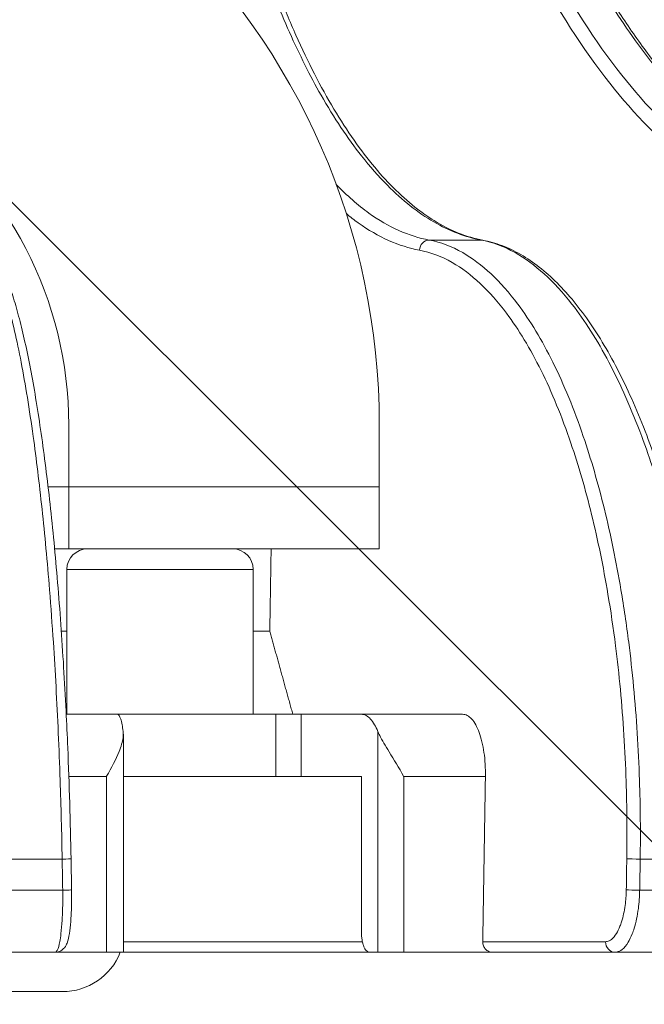
# Model space of a CAD drawing. Units: millimetres. Extents: x 0 to 948, y -29 to 1120.
# Drawn here: x 636 to 666, y 437 to 485 of the extents above; entities that cross this region are included whole.
import ezdxf

# ---------------------------------------------------------------- set-up
doc = ezdxf.new("R2010")
doc.units = ezdxf.units.MM
doc.header["$PDMODE"] = 3
doc.header["$PDSIZE"] = 1
doc.layers.add('contour', color=2, linetype='Continuous')
doc.layers.add('mark', color=6, linetype='Continuous')
doc.styles.get("Standard").update_dxf_attribs({"font": 'txt.shx', "bigfont": 'bigfont.shx'})
doc.dimstyles.get("Standard").update_dxf_attribs({"dimtxt": 2.5, "dimasz": 2.5, "dimexe": 0.85, "dimexo": 0.85, "dimgap": 0.85, "dimtad": 1, "dimlfac": -1, "dimdsep": 46, "dimtxsty": 'Standard', "dimblk": 'OPEN30', "dimcen": 0, "dimclrd": 256, "dimclre": 256, "dimclrt": 3, "dimazin": 2, "dimtfac": 1, "dimtmove": 0, "dimatfit": 3, "dimldrblk": 'OPEN30', "dimfxl": 1, "dimtolj": 1, "dimtzin": 0, "dimarcsym": 0})

# ---------------------------------------------------------------- blocks, each defined once
blk = doc.blocks.new('_Open30')
at = {"color": 0, "linetype": 'ByBlock', "lineweight": -2}
for p, q in [((-1, 0.2679), (0, 0)), ((0, 0), (-1, -0.2679)), ((0, 0), (-1, 0))]:
    blk.add_line(p, q, dxfattribs=at)
blk = doc.blocks.new('*D69')
at = {"layer": 'Defpoints', "color": 0}
for p in [(619.651, 704.005), (607.806, 503.85), (619.651, 492.005), (619.651, 425.999), (646.958, 390.094)]:
    blk.add_point(p, dxfattribs=at)
at = {"layer": 'mark', "lineweight": -2}
for p, q in [((622.055, 489.601), (696.659, 414.997)), ((619.651, 422.599), (619.651, 383.099))]:
    blk.add_line(p, q, dxfattribs=at)
blk.add_arc((619.651, 492.005), 105.507, 277.60833, 307.39167, dxfattribs=at)
at = {"layer": 'mark', "lineweight": -2, "xscale": 14, "yscale": 14, "zscale": 14}
for p, rotation in [((694.255, 417.401), 41.19583659210008), ((619.651, 386.499), 183.8041634078992)]:
    blk.add_blockref('_Open30', p, dxfattribs=dict(at, rotation=rotation))
at = {"layer": 'mark', "color": 3, "insert": (656.046, 404.138), "char_height": 14, "attachment_point": 5, "rotation": 22.5}
blk.add_mtext('\\A1;45°', dxfattribs=at)

msp = doc.modelspace()

# ---------------------------------------------------------------- linework, layer by layer
at = {"layer": 'contour', "linetype": 'Continuous', "lineweight": 0, "extrusion": (2e-16, 1, 4e-16)}
for p, q in [((655.564, 474.43), (658.075, 474.43)), ((638.151, 465.505), (638.151, 462.505)), ((653.151, 465.505), (653.151, 462.505)), ((638.151, 462.505), (637.153, 462.505)), ((638.151, 459.505), (638.151, 462.505)), ((638.151, 462.505), (653.151, 462.505)), ((653.151, 462.505), (653.151, 459.505)), ((637.469, 459.505), (638.151, 459.505)), ((653.151, 459.505), (638.151, 459.505)), ((638.061, 458.505), (647.061, 458.505)), ((638.061, 451.505), (638.061, 458.505)), ((647.061, 451.505), (647.061, 458.505)), ((638.061, 455.521), (637.793, 455.521)), ((647.863, 455.521), (647.061, 455.521)), ((640.509, 451.505), (638.03, 451.505)), ((640.509, 451.505), (648.152, 451.505)), ((648.152, 451.505), (648.152, 448.505)), ((649.376, 451.505), (648.152, 451.505)), ((649.376, 448.505), (649.376, 451.505)), ((649.376, 451.505), (652.286, 451.505)), ((657.176, 451.505), (652.286, 451.505)), ((640.788, 440.005), (640.788, 450.55)), ((653.078, 450.681), (653.078, 440.005)), ((639.978, 448.505), (638.156, 448.505)), ((639.978, 448.505), (639.978, 440.005)), ((651.902, 448.505), (640.788, 448.505)), ((652.286, 448.505), (651.902, 448.505)), ((652.286, 441.005), (652.286, 448.505)), ((658.275, 448.505), (654.328, 448.505)), ((654.328, 440.005), (654.328, 448.505)), ((634.106, 444.505), (637.833, 444.505)), ((638.261, 444.514), (638.287, 443.014)), ((665.749, 444.505), (669.223, 444.505)), ((634.08, 443.005), (637.859, 443.005)), ((665.725, 443.005), (669.247, 443.005)), ((652.337, 440.505), (640.788, 440.505)), ((664.081, 440.514), (658.145, 440.514)), ((633.653, 440.005), (637.504, 440.005)), ((639.978, 440.005), (637.504, 440.005)), ((639.978, 440.005), (640.788, 440.005)), ((640.788, 440.005), (652.669, 440.005)), ((653.078, 440.005), (652.669, 440.005)), ((653.078, 440.005), (654.328, 440.005)), ((658.611, 440.005), (654.328, 440.005)), ((658.611, 440.005), (664.543, 440.005)), ((664.543, 440.005), (668.132, 440.005)), ((637.847, 438.099), (601.454, 438.099))]:
    msp.add_line(p, q, dxfattribs=at)
at = {"layer": 'contour', "linetype": 'Continuous', "lineweight": 0}
for centre, radius, start, end in [((619.651, 494.505), 17.5, 180, 0), ((619.651, 465.505), 33.5, 0, 47.1226), ((619.651, 465.505), 18.5, 0, 54.8189), ((639.061, 458.505), 1, 90, 180), ((646.061, 458.505), 1, 0, 90), ((637.847, 441.099), 3, 270, 338.6129)]:
    msp.add_arc(centre, radius, start, end, dxfattribs=at)
for centre, major_axis, ratio, start_param, end_param in [((655.551, 473.931), (0.091, 0.492), 0.922035, 0.170728, 1.723124), ((658.061, 473.931), (0.091, 0.492), 0.921089, 0, 0.167759), ((619.656, 580.408), (72.99, 4525.907), 0.006678, 4.684899, 4.68578), ((619.656, 580.408), (98.398, 6101.381), 0.006678, 4.689566, 4.690877), ((637.761, 444.505), (0.5, 0.009), 0.002538, 4.858304, 6.283185), ((619.656, 551.759), (123.931, -7132.6), 0.002287, 1.555509, 1.555719), ((619.194, 551.767), (-115.028, -7132.6), 0.006678, 1.555656, 1.555866), ((665.565, 444.505), (-0.5, 0.008), 0.006436, 4.33478, 5.890541), ((619.656, 551.759), (-115.49, -7132.6), 0.006705, 1.555657, 1.555867), ((637.787, 443.005), (0.5, 0.009), 0.002542, 4.858515, 6.283185), ((665.541, 443.005), (-0.5, 0.008), 0.006433, 4.33499, 5.890541), ((664.543, 440.505), (0, -0.5), 0.92388, 4.694936, 6.283185)]:
    msp.add_ellipse(centre, major_axis=major_axis, ratio=ratio, start_param=start_param, end_param=end_param, dxfattribs=at)
for points, knots in [([(643.244, 512.78), (643.321, 510.307), (643.487, 507.823), (643.948, 503.396), (644.214, 501.437), (644.822, 497.829), (645.158, 496.149), (645.935, 492.83), (646.381, 491.198), (647.052, 489.073), (647.244, 488.497), (647.87, 486.719), (648.329, 485.56), (649.298, 483.385), (649.807, 482.37), (650.964, 480.336), (651.619, 479.352), (652.699, 477.981), (653.115, 477.507), (654.269, 476.346), (655.02, 475.752), (656.541, 474.865), (657.31, 474.572), (658.075, 474.43)], [-58.848314, -58.848314, -58.848314, -58.848314, -51.329178, -51.329178, -45.15117, -45.15117, -39.53611, -39.53611, -33.630727, -33.630727, -31.366048, -31.366048, -26.443164, -26.443164, -21.520275, -21.520275, -15.686149, -15.686149, -12.149968, -12.149968, -6.074984, -6.074984, 0, 0, 0, 0]), ([(643.547, 512.776), (643.577, 511.801), (643.621, 510.824), (643.736, 508.875), (643.807, 507.903), (643.976, 505.97), (644.074, 505.01), (644.296, 503.111), (644.421, 502.171), (644.694, 500.32), (644.842, 499.41), (645.165, 497.613), (645.339, 496.726), (645.711, 494.984), (645.909, 494.128), (646.328, 492.455), (646.549, 491.637), (647.012, 490.047), (647.254, 489.274), (647.756, 487.779), (648.016, 487.057), (648.557, 485.656), (648.837, 484.979), (649.416, 483.677), (649.714, 483.053), (650.325, 481.863), (650.638, 481.297), (651.276, 480.229), (651.6, 479.727), (652.259, 478.788), (652.592, 478.352), (653.267, 477.545), (653.61, 477.173), (654.302, 476.495), (654.652, 476.19), (655.265, 475.717), (655.529, 475.534), (656.189, 475.125), (656.585, 474.924), (657.372, 474.609), (657.764, 474.495), (658.152, 474.423)], [-58.848314, -58.848314, -58.848314, -58.848314, -55.905898, -55.905898, -52.963483, -52.963483, -50.021067, -50.021067, -47.078651, -47.078651, -44.136235, -44.136235, -41.19382, -41.19382, -38.251404, -38.251404, -35.308988, -35.308988, -32.366573, -32.366573, -29.424157, -29.424157, -26.481741, -26.481741, -23.539326, -23.539326, -20.59691, -20.59691, -17.654494, -17.654494, -14.712078, -14.712078, -11.769663, -11.769663, -8.827247, -8.827247, -6.620435, -6.620435, -3.310218, -3.310218, 0, 0, 0, 0]), ([(677.279, 473.94), (675.694, 474.125), (674.109, 474.567), (671.027, 475.953), (669.532, 476.897), (666.777, 479.168), (665.485, 480.496), (662.966, 483.675), (661.756, 485.564), (659.743, 489.431), (658.892, 491.404), (657.497, 495.373), (656.931, 497.346), (655.896, 501.884), (655.474, 504.519), (655.044, 509.045), (654.947, 510.91), (654.929, 512.77)], [-58.848314, -58.848314, -58.848314, -58.848314, -51.005237, -51.005237, -43.162165, -43.162165, -35.675953, -35.675953, -27.482266, -27.482266, -20.23495, -20.23495, -13.697143, -13.697143, -5.583716, -5.583716, 0, 0, 0, 0]), ([(677.697, 474.43), (676.131, 474.613), (674.565, 475.049), (671.521, 476.418), (670.044, 477.351), (667.323, 479.594), (666.047, 480.905), (663.558, 484.045), (662.364, 485.91), (660.375, 489.73), (659.535, 491.679), (658.158, 495.598), (657.599, 497.547), (656.577, 502.029), (656.161, 504.632), (655.738, 509.101), (655.643, 510.944), (655.626, 512.78)], [-58.848314, -58.848314, -58.848314, -58.848314, -51.005237, -51.005237, -43.162165, -43.162165, -35.675953, -35.675953, -27.482266, -27.482266, -20.23495, -20.23495, -13.697143, -13.697143, -5.583716, -5.583716, 0, 0, 0, 0]), ([(656.715, 512.78), (656.808, 510.307), (657.042, 507.823), (657.722, 503.396), (658.121, 501.437), (659.045, 497.829), (659.559, 496.149), (660.756, 492.83), (661.446, 491.198), (662.489, 489.073), (662.788, 488.497), (663.763, 486.719), (664.479, 485.56), (665.994, 483.385), (666.793, 482.37), (668.609, 480.336), (669.64, 479.352), (671.341, 477.981), (671.998, 477.507), (673.82, 476.346), (675.008, 475.752), (677.417, 474.865), (678.637, 474.572), (679.853, 474.43)], [-58.848314, -58.848314, -58.848314, -58.848314, -51.329178, -51.329178, -45.15117, -45.15117, -39.53611, -39.53611, -33.630727, -33.630727, -31.366048, -31.366048, -26.443164, -26.443164, -21.520275, -21.520275, -15.686149, -15.686149, -12.149968, -12.149968, -6.074984, -6.074984, 0, 0, 0, 0]), ([(656.906, 512.78), (656.942, 511.807), (657, 510.833), (657.159, 508.889), (657.261, 507.919), (657.506, 505.993), (657.65, 505.035), (657.98, 503.141), (658.166, 502.204), (658.578, 500.358), (658.803, 499.451), (659.293, 497.659), (659.558, 496.775), (660.128, 495.038), (660.433, 494.185), (661.078, 492.516), (661.419, 491.701), (662.134, 490.115), (662.508, 489.345), (663.287, 487.854), (663.691, 487.133), (664.533, 485.735), (664.97, 485.06), (665.873, 483.761), (666.339, 483.138), (667.296, 481.949), (667.787, 481.383), (668.79, 480.315), (669.302, 479.811), (670.341, 478.87), (670.867, 478.433), (671.939, 477.62), (672.485, 477.244), (673.591, 476.559), (674.152, 476.249), (675.142, 475.767), (675.569, 475.579), (676.642, 475.159), (677.29, 474.951), (678.589, 474.623), (679.24, 474.504), (679.889, 474.428)], [-58.848314, -58.848314, -58.848314, -58.848314, -55.905898, -55.905898, -52.963483, -52.963483, -50.021067, -50.021067, -47.078651, -47.078651, -44.136235, -44.136235, -41.19382, -41.19382, -38.251404, -38.251404, -35.308988, -35.308988, -32.366573, -32.366573, -29.424157, -29.424157, -26.481741, -26.481741, -23.539326, -23.539326, -20.59691, -20.59691, -17.654494, -17.654494, -14.712078, -14.712078, -11.769663, -11.769663, -8.827247, -8.827247, -6.620435, -6.620435, -3.310218, -3.310218, 0, 0, 0, 0]), ([(655.089, 473.94), (654.094, 474.125), (653.101, 474.567), (651.943, 475.4), (651.75, 475.55), (651.559, 475.71)], [-58.848314, -58.848314, -58.848314, -58.848314, -51.005237, -51.005237, -49.423618, -49.423618, -49.423618, -49.423618]), ([(633.679, 474.43), (633.867, 474.33), (634.056, 474.127), (634.409, 473.556), (634.574, 473.212), (634.897, 472.377), (635.056, 471.886), (635.432, 470.535), (635.647, 469.592), (636.059, 467.447), (636.254, 466.244), (636.434, 464.942), (636.511, 464.393), (636.584, 463.827), (636.726, 462.656), (636.795, 462.051), (636.994, 460.185), (637.115, 458.874), (637.29, 456.689), (637.351, 455.842), (637.454, 454.279), (637.497, 453.562), (637.618, 451.359), (637.685, 449.843), (637.78, 447.048), (637.812, 445.773), (637.833, 444.505)], [-43.990112, -43.990112, -43.990112, -43.990112, -39.793889, -39.793889, -36.125216, -36.125216, -32.456543, -32.456543, -27.2258, -27.2258, -21.995056, -21.995056, -21.995056, -19.789388, -19.789388, -17.58372, -17.58372, -13.172385, -13.172385, -10.471622, -10.471622, -8.251457, -8.251457, -3.740769, -3.740769, 0, 0, 0, 0]), ([(633.911, 474.372), (634.031, 474.307), (634.139, 474.225), (634.37, 474.003), (634.488, 473.853), (634.714, 473.509), (634.82, 473.314), (635.029, 472.877), (635.13, 472.634), (635.328, 472.102), (635.425, 471.811), (635.616, 471.185), (635.709, 470.85), (635.893, 470.129), (635.983, 469.744), (636.161, 468.928), (636.248, 468.496), (636.419, 467.589), (636.502, 467.114), (636.665, 466.123), (636.744, 465.608), (636.896, 464.543), (636.97, 463.995), (637.113, 462.859), (637.182, 462.273), (637.315, 461.066), (637.379, 460.445), (637.501, 459.176), (637.559, 458.527), (637.669, 457.205), (637.721, 456.533), (637.819, 455.171), (637.864, 454.482), (637.948, 453.082), (637.987, 452.372), (638.052, 451.07), (638.079, 450.481), (638.14, 449.001), (638.172, 448.105), (638.224, 446.31), (638.245, 445.41), (638.261, 444.514)], [-43.990112, -43.990112, -43.990112, -43.990112, -42.344799, -42.344799, -40.145293, -40.145293, -37.945787, -37.945787, -35.746282, -35.746282, -33.546776, -33.546776, -31.347271, -31.347271, -29.147765, -29.147765, -26.948259, -26.948259, -24.748754, -24.748754, -22.549248, -22.549248, -20.349743, -20.349743, -18.150237, -18.150237, -15.950731, -15.950731, -13.751226, -13.751226, -11.55172, -11.55172, -9.352214, -9.352214, -7.152709, -7.152709, -5.364532, -5.364532, -2.682266, -2.682266, 0, 0, 0, 0]), ([(665.749, 444.505), (665.77, 445.773), (665.759, 447.048), (665.667, 449.843), (665.571, 451.359), (665.363, 453.562), (665.284, 454.279), (665.086, 455.842), (664.961, 456.689), (664.594, 458.874), (664.325, 460.185), (663.867, 462.051), (663.706, 462.656), (663.366, 463.827), (663.189, 464.393), (663.002, 464.942), (662.559, 466.244), (662.067, 467.447), (661.005, 469.592), (660.436, 470.535), (659.425, 471.886), (658.992, 472.377), (658.1, 473.212), (657.642, 473.556), (656.646, 474.127), (656.106, 474.33), (655.564, 474.43)], [-43.990112, -43.990112, -43.990112, -43.990112, -40.249342, -40.249342, -35.738655, -35.738655, -33.518494, -33.518494, -30.817727, -30.817727, -26.406392, -26.406392, -24.200724, -24.200724, -21.995056, -21.995056, -21.995056, -16.764314, -16.764314, -11.533573, -11.533573, -7.8649, -7.8649, -4.196227, -4.196227, 0, 0, 0, 0]), ([(658.075, 474.43), (658.62, 474.33), (659.168, 474.127), (660.183, 473.556), (660.653, 473.212), (661.572, 472.377), (662.021, 471.886), (663.075, 470.535), (663.675, 469.592), (664.806, 467.447), (665.337, 466.244), (665.822, 464.942), (666.026, 464.393), (666.222, 463.827), (666.599, 462.656), (666.78, 462.051), (667.298, 460.185), (667.608, 458.874), (668.046, 456.689), (668.197, 455.842), (668.445, 454.279), (668.547, 453.562), (668.826, 451.359), (668.97, 449.843), (669.151, 447.048), (669.203, 445.773), (669.223, 444.505)], [-43.990112, -43.990112, -43.990112, -43.990112, -39.793889, -39.793889, -36.125216, -36.125216, -32.456543, -32.456543, -27.2258, -27.2258, -21.995056, -21.995056, -21.995056, -19.789388, -19.789388, -17.58372, -17.58372, -13.172385, -13.172385, -10.471622, -10.471622, -8.251457, -8.251457, -3.740769, -3.740769, 0, 0, 0, 0]), ([(658.152, 474.423), (658.461, 474.366), (658.769, 474.279), (659.383, 474.047), (659.688, 473.9), (660.289, 473.552), (660.586, 473.35), (661.169, 472.892), (661.455, 472.637), (662.016, 472.076), (662.291, 471.771), (662.828, 471.114), (663.091, 470.762), (663.606, 470.008), (663.859, 469.607), (664.353, 468.758), (664.593, 468.31), (665.061, 467.372), (665.288, 466.882), (665.726, 465.863), (665.938, 465.335), (666.344, 464.244), (666.539, 463.683), (666.913, 462.521), (667.093, 461.922), (667.435, 460.691), (667.598, 460.059), (667.905, 458.768), (668.049, 458.109), (668.319, 456.77), (668.444, 456.089), (668.673, 454.712), (668.778, 454.015), (668.969, 452.599), (669.055, 451.881), (669.243, 450.066), (669.333, 448.96), (669.465, 446.739), (669.506, 445.623), (669.524, 444.513)], [-43.990112, -43.990112, -43.990112, -43.990112, -41.809116, -41.809116, -39.609611, -39.609611, -37.410105, -37.410105, -35.210599, -35.210599, -33.011094, -33.011094, -30.811588, -30.811588, -28.612083, -28.612083, -26.412577, -26.412577, -24.213071, -24.213071, -22.013566, -22.013566, -19.81406, -19.81406, -17.614554, -17.614554, -15.415049, -15.415049, -13.215543, -13.215543, -11.016038, -11.016038, -8.816532, -8.816532, -6.617026, -6.617026, -3.308513, -3.308513, 0, 0, 0, 0]), ([(665.103, 444.514), (665.123, 445.761), (665.113, 447.015), (665.023, 449.763), (664.929, 451.253), (664.725, 453.42), (664.647, 454.125), (664.453, 455.662), (664.33, 456.495), (663.969, 458.644), (663.705, 459.933), (663.255, 461.767), (663.096, 462.362), (662.763, 463.514), (662.588, 464.07), (662.404, 464.61), (661.969, 465.89), (661.485, 467.073), (660.441, 469.183), (659.881, 470.11), (658.887, 471.438), (658.461, 471.921), (657.584, 472.742), (657.134, 473.08), (656.154, 473.642), (655.622, 473.841), (655.089, 473.94)], [-43.990112, -43.990112, -43.990112, -43.990112, -40.249342, -40.249342, -35.738655, -35.738655, -33.518494, -33.518494, -30.817727, -30.817727, -26.406392, -26.406392, -24.200724, -24.200724, -21.995056, -21.995056, -21.995056, -16.764314, -16.764314, -11.533573, -11.533573, -7.8649, -7.8649, -4.196227, -4.196227, 0, 0, 0, 0]), ([(652.286, 451.505), (652.357, 451.505), (652.434, 451.487), (652.587, 451.408), (652.661, 451.348), (652.792, 451.206), (652.861, 451.111), (652.981, 450.903), (653.033, 450.793), (653.078, 450.681)], [-4.448515, -4.448515, -4.448515, -4.448515, -3.891272, -3.891272, -3.334029, -3.334029, -2.777548, -2.777548, -2.299241, -2.299241, -2.299241, -2.299241]), ([(657.176, 451.505), (657.247, 451.505), (657.324, 451.487), (657.474, 451.408), (657.547, 451.348), (657.676, 451.206), (657.743, 451.112), (657.868, 450.888), (657.925, 450.758), (658.021, 450.496), (658.069, 450.34), (658.149, 450.004), (658.182, 449.825), (658.231, 449.483), (658.251, 449.289), (658.274, 448.893), (658.278, 448.691), (658.275, 448.505)], [13.331883, 13.331883, 13.331883, 13.331883, 13.887376, 13.887376, 14.44287, 14.44287, 14.998233, 14.998233, 15.553596, 15.553596, 16.108932, 16.108932, 16.664268, 16.664268, 17.219687, 17.219687, 17.775106, 17.775106, 17.775106, 17.775106]), ([(640.779, 450.681), (640.792, 450.588), (640.79, 450.484), (640.747, 450.172), (640.681, 449.95), (640.432, 449.332), (640.218, 448.926), (639.979, 448.507), (639.979, 448.506), (639.978, 448.505)], [-3.006095, -3.006095, -3.006095, -3.006095, -2.426394, -2.426394, -1.451855, -1.451855, 0, 0, 0.002319, 0.002319, 0.002319, 0.002319]), ([(654.328, 448.505), (654.327, 448.506), (654.327, 448.507), (654.101, 448.92), (653.853, 449.319), (653.442, 449.992), (653.281, 450.26), (653.133, 450.555), (653.103, 450.621), (653.078, 450.681)], [-11.558545, -11.558545, -11.558545, -11.558545, -11.556324, -11.556324, -10.127007, -10.127007, -8.92738, -8.92738, -8.553127, -8.553127, -8.553127, -8.553127]), ([(638.287, 443.014), (638.291, 442.747), (638.29, 442.476), (638.277, 441.962), (638.265, 441.718), (638.231, 441.273), (638.209, 441.075), (638.152, 440.728), (638.122, 440.586), (638.042, 440.378), (638.012, 440.308), (637.92, 440.193), (637.892, 440.163), (637.804, 440.091), (637.733, 440.048), (637.599, 440.012), (637.551, 440.005), (637.504, 440.005)], [-3.907755, -3.907755, -3.907755, -3.907755, -3.126204, -3.126204, -2.344653, -2.344653, -1.563102, -1.563102, -0.781551, -0.781551, -0.390775, -0.390775, -0.262997, -0.262997, -0.086413, -0.086413, 0, 0, 0, 0]), ([(637.859, 443.005), (637.862, 442.812), (637.863, 442.617), (637.858, 442.233), (637.853, 442.046), (637.842, 441.759), (637.837, 441.654), (637.816, 441.313), (637.797, 441.091), (637.759, 440.76), (637.741, 440.635), (637.687, 440.34), (637.649, 440.202), (637.6, 440.096), (637.591, 440.08), (637.557, 440.026), (637.53, 440.005), (637.504, 440.005)], [-3.907755, -3.907755, -3.907755, -3.907755, -3.424014, -3.424014, -2.940277, -2.940277, -2.650028, -2.650028, -1.972493, -1.972493, -1.488512, -1.488512, -0.675515, -0.675515, -0.502301, -0.502301, 0, 0, 0, 0]), ([(664.081, 440.514), (664.106, 440.514), (664.131, 440.517), (664.225, 440.536), (664.295, 440.57), (664.448, 440.691), (664.531, 440.788), (664.667, 441.013), (664.724, 441.129), (664.802, 441.328), (664.828, 441.401), (664.89, 441.597), (664.923, 441.724), (664.98, 441.99), (665.004, 442.127), (665.056, 442.511), (665.075, 442.764), (665.079, 443.014)], [-3.907755, -3.907755, -3.907755, -3.907755, -3.716007, -3.716007, -3.16808, -3.16808, -2.477635, -2.477635, -1.935261, -1.935261, -1.642288, -1.642288, -1.196209, -1.196209, -0.750129, -0.750129, 0, 0, 0, 0]), ([(664.543, 440.005), (664.573, 440.005), (664.602, 440.008), (664.715, 440.031), (664.797, 440.072), (664.98, 440.217), (665.078, 440.334), (665.241, 440.604), (665.307, 440.744), (665.4, 440.982), (665.431, 441.07), (665.504, 441.305), (665.543, 441.458), (665.61, 441.776), (665.639, 441.941), (665.699, 442.401), (665.721, 442.705), (665.725, 443.005)], [-3.907755, -3.907755, -3.907755, -3.907755, -3.716007, -3.716007, -3.16808, -3.16808, -2.477635, -2.477635, -1.935261, -1.935261, -1.642288, -1.642288, -1.196209, -1.196209, -0.750129, -0.750129, 0, 0, 0, 0]), ([(652.669, 440.005), (652.646, 440.005), (652.62, 440.012), (652.569, 440.038), (652.544, 440.058), (652.501, 440.105), (652.478, 440.137), (652.435, 440.212), (652.415, 440.255), (652.381, 440.342), (652.365, 440.394), (652.336, 440.506), (652.324, 440.566), (652.306, 440.68), (652.298, 440.745), (652.288, 440.876), (652.286, 440.944), (652.286, 441.005)], [1.482833, 1.482833, 1.482833, 1.482833, 1.668577, 1.668577, 1.854322, 1.854322, 2.039828, 2.039828, 2.225334, 2.225334, 2.410547, 2.410547, 2.59576, 2.59576, 2.780728, 2.780728, 2.965696, 2.965696, 2.965696, 2.965696]), ([(658.145, 440.514), (658.145, 440.511), (658.145, 440.508), (658.145, 440.443), (658.157, 440.376), (658.204, 440.253), (658.24, 440.196), (658.323, 440.108), (658.375, 440.069), (658.49, 440.018), (658.552, 440.005), (658.611, 440.005)], [1.4981742, 1.4981742, 1.4981742, 1.4981742, 1.5068744, 1.5068744, 1.6952171, 1.6952171, 1.8835597, 1.8835597, 2.0719426, 2.0719426, 2.2603254, 2.2603254, 2.2603254, 2.2603254])]:
    msp.add_open_spline(points, degree=3, knots=knots, dxfattribs=at)
at = {"layer": 'contour', "linetype": 'Continuous', "lineweight": 0, "extrusion": (6.5e-15, 1.06e-14, -1)}
msp.add_open_spline([(655.564, 474.43), (654.581, 474.613), (653.6, 475.049), (652.112, 476.119), (651.585, 476.583), (651.073, 477.12)], degree=3, knots=[-58.848314, -58.848314, -58.848314, -58.848314, -51.005237, -51.005237, -46.588276, -46.588276, -46.588276, -46.588276], dxfattribs=at)
at = {"layer": 'contour', "linetype": 'Continuous', "lineweight": 0}
msp.add_rational_spline([(648.973, 451.505), (648.407, 453.552), (647.863, 455.521)], [2.05145860763, 2.09114755505, 2.1308294174], degree=2, dxfattribs=at)
at = {"layer": 'contour', "linetype": 'Continuous', "lineweight": 0, "extrusion": (1.57e-14, 5.2e-15, -1)}
msp.add_open_spline([(640.779, 450.681), (640.764, 450.793), (640.746, 450.903), (640.705, 451.111), (640.682, 451.206), (640.637, 451.348), (640.611, 451.408), (640.559, 451.487), (640.533, 451.505), (640.509, 451.505)], degree=3, knots=[2.299241, 2.299241, 2.299241, 2.299241, 2.777548, 2.777548, 3.334029, 3.334029, 3.891272, 3.891272, 4.448515, 4.448515, 4.448515, 4.448515], dxfattribs=at)

# ---------------------------------------------------------------- dimensions: what is measured, and where the dimension line sits
at = {"layer": 'mark'}
dim = msp.add_angular_dim_2l(base=(646.958, 390.094), line1=((619.651, 492.005), (607.806, 503.85)), line2=((619.651, 704.005), (619.651, 425.999)), dimstyle='Standard', override={"dimscale": 4, "dimtxt": 3.5, "dimasz": 3.5, "dimadec": 0}, dxfattribs=at)
dim.commit()
dim.dimension.update_dxf_attribs({"geometry": '*D69', "text_midpoint": (656.046, 404.138)})

doc.saveas('drawing.dxf')
